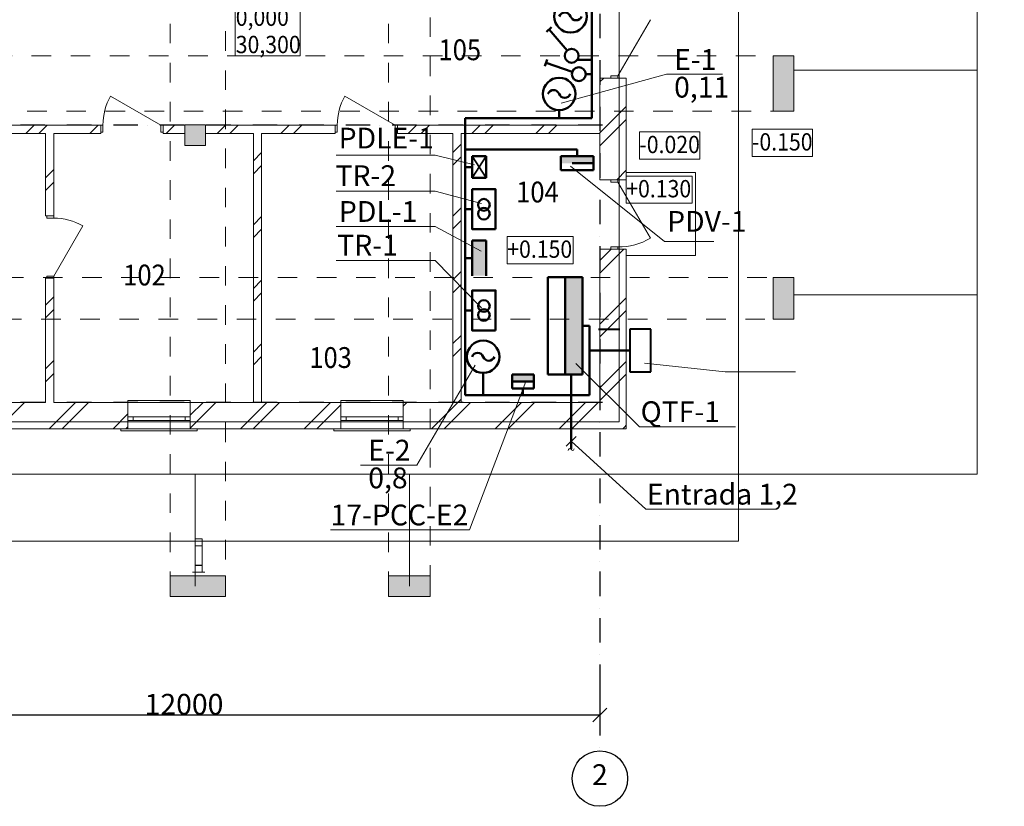
# Model space of a CAD drawing. Extents: x -392324 to 51667, y -651571 to 41281.
# Drawn here: x -382457 to -368251, y -635251 to -623906 of the extents above; entities that cross this region are included whole.
import ezdxf

# ---------------------------------------------------------------- set-up
doc = ezdxf.new("R2010")
doc.units = 0
doc.header["$MEASUREMENT"] = 0
for name, pattern in [('Dot & Dashed', [670.277762, 352.777767, -176.388884, 0, -141.111112]), ('Невидимая', [391.222223, 282.222223, -109]), ('Штриховая', [564.444447, 282.222223, -282.222223])]:
    doc.linetypes.add(name, pattern=pattern)
for name, color, linetype, lineweight in [('ГП-7)', 7, 'Continuous', 9), ('Маркер - Разрез_Ном_пера__11', 255, 'Continuous', 18), ('надписи', 7, 'Continuous', 0), ('Окна ArchiCAD_Ном_пера__6', 7, 'Continuous', 20), ('сети', 7, 'Continuous', 50), ('эл оворуд', 7, 'Continuous', 50)]:
    doc.layers.add(name, color=color, linetype=linetype, lineweight=lineweight)
doc.layers.add('Двери ArchiCAD', color=7, linetype='Continuous')
doc.layers.add('коза', color=7, linetype='Continuous')
doc.styles.get("Standard").update_dxf_attribs({"font": 'ARIAL.TTF', "height": 300})
doc.styles.add('СГЕНЕРИР_СТИЛЬ_1', font='ARIAL.TTF')
doc.styles.add('СГЕНЕРИР_СТИЛЬ_4', font='ARIAL.TTF')
doc.dimstyles.get("Standard").update_dxf_attribs({"dimtxt": 0.18, "dimasz": 200, "dimexe": 0.18, "dimexo": 0.0625, "dimgap": 0.09, "dimtad": 1, "dimdec": 0, "dimzin": 0, "dimdsep": 46, "dimtxsty": 'Standard', "dimblk": 'OBLIQUE', "dimcen": 0.09, "dimadec": 0, "dimazin": 0, "dimtfac": 1, "dimtdec": 0, "dimtofl": 0, "dimtmove": 0, "dimatfit": 3, "dimldrblk": 'OBLIQUE', "dimfxl": 0, "dimtolj": 1, "dimtzin": 0, "dimarcsym": 0})
pattern_1 = [(45, (-345819.1, -659045.25), (-459.619, 459.619), []), (45, (-345911, -658953.3), (-459.619, 459.619), [])]

# ---------------------------------------------------------------- blocks, each defined once
blk = doc.blocks.new('lt2_1100')
at = {"color": 4, "lineweight": 50}
blk.add_circle((0, 0), 2.5, dxfattribs=at)
for centre, start, end in [((-0.86, -0.31), 19.8735, 160.3682), ((0.86, 0.31), 199.6318, 340.1265)]:
    blk.add_arc(centre, 0.914, start, end, dxfattribs=at)
blk = doc.blocks.new('ВРУ')
at = {"layer": 'сети'}
blk.add_hatch(color=4, dxfattribs=at).paths.add_polyline_path([(-23248, 26533), (-23498, 26533), (-23498, 25133), (-23248, 25133)])
at = {"layer": 'сети', "color": 4}
for p, q in [((-23498, 26533), (-23498, 25133)), ((-22998, 26533), (-23498, 26533)), ((-23248, 26533), (-23248, 25133)), ((-22998, 25133), (-22998, 26533)), ((-23498, 25133), (-22998, 25133))]:
    blk.add_line(p, q, dxfattribs=at)
at = {"layer": 'сети', "color": 1}
blk.add_line((-23498, 25833), (-23598, 25833), dxfattribs=at)
blk = doc.blocks.new('ТО')
at = {"color": 4, "lineweight": 50}
for centre in [(0, -562), (0, -883)]:
    blk.add_circle(centre, 211, dxfattribs=at)
at = {"layer": 'коза', "color": 4, "lineweight": 50}
blk.add_lwpolyline([(420, -1445), (420, 0), (-420, 0), (-420, -1445)], close=True, dxfattribs=at)
blk = doc.blocks.new('_Oblique')
at = {"color": 0, "linetype": 'ByBlock', "lineweight": -2}
blk.add_line((-0.5, -0.5), (0.5, 0.5), dxfattribs=at)
blk = doc.blocks.new('*D11')
at = {"layer": 'Defpoints', "color": 0, "linetype": 'Continuous', "lineweight": 50}
for p in [(-386086, -633240), (-374086, -633208), (-374086, -633934)]:
    blk.add_point(p, dxfattribs=at)
at = {"layer": 'ГП-7)', "color": 0, "linetype": 'Continuous', "lineweight": -2}
for p, q in [((-386086, -633240), (-386086, -633934)), ((-374086, -633208), (-374086, -633934)), ((-386086, -633934), (-374086, -633934))]:
    blk.add_line(p, q, dxfattribs=at)
at = {"layer": 'ГП-7)', "color": 0, "linetype": 'Continuous', "lineweight": -2, "xscale": 200, "yscale": 200, "zscale": 200, "rotation": 180}
blk.add_blockref('_Oblique', (-386086, -633934), dxfattribs=at)
at = {"layer": 'ГП-7)', "color": 0, "linetype": 'Continuous', "lineweight": -2, "xscale": 200, "yscale": 200, "zscale": 200}
blk.add_blockref('_Oblique', (-374086, -633934), dxfattribs=at)
at = {"layer": 'ГП-7)', "color": 0, "linetype": 'Continuous', "insert": (-380086, -633780), "char_height": 300, "attachment_point": 5}
blk.add_mtext('\\A1;12000', dxfattribs=at)

msp = doc.modelspace()

# ---------------------------------------------------------------- hatches: boundary and pattern name
at = {"layer": 'ГП-7)', "linetype": 'Continuous'}
for points in [[(-371586.2, -625226.2), (-371286.2, -625226.2), (-371286.2, -624426.2), (-371586.2, -624426.2)], [(-380076, -625720.2), (-379776, -625720.2), (-379776, -625420.2), (-380076, -625420.2)], [(-371586.2, -628226.2), (-371286.2, -628226.2), (-371286.2, -627626.2), (-371586.2, -627626.2)], [(-379485.9, -632225.9), (-379485.9, -631925.9), (-380285.9, -631925.9), (-380285.9, -632225.9)], [(-376535.9, -632225.9), (-376535.9, -631925.9), (-377135.9, -631925.9), (-377135.9, -632225.9)]]:
    msp.add_hatch(color=256, dxfattribs=at).paths.add_polyline_path(points, flags=0)
h = msp.add_hatch(dxfattribs=at)
h.set_pattern_fill('ДВОЙНАЯ_1_4', color=256, style=0, pattern_type=2)
h.set_pattern_definition(pattern_1)
h.paths.add_polyline_path([(-374086, -624748.7), (-374086, -626216.4), (-373706, -626216.4), (-373706, -624748.7)], flags=0)
h = msp.add_hatch(dxfattribs=at)
h.set_pattern_fill('ДВОЙНАЯ_1_4', color=256, style=0, pattern_type=2)
h.set_pattern_definition(pattern_1)
h.paths.add_polyline_path([(-386086, -625546.2), (-381288.5, -625546.2), (-381288.5, -625426.2), (-386086, -625426.2)], flags=0)
h = msp.add_hatch(dxfattribs=at)
h.set_pattern_fill('ДВОЙНАЯ_1_4', color=256, style=0, pattern_type=2)
h.set_pattern_definition(pattern_1)
h.paths.add_polyline_path([(-380388.5, -625546.2), (-380076, -625546.2), (-380076, -625426.2), (-380388.5, -625426.2)], flags=0)
h = msp.add_hatch(dxfattribs=at)
h.set_pattern_fill('ДВОЙНАЯ_1_4', color=256, style=0, pattern_type=2)
h.set_pattern_definition(pattern_1)
h.paths.add_polyline_path([(-379776, -625546.2), (-377907.7, -625546.2), (-377907.7, -625426.2), (-379776, -625426.2)], flags=0)
h = msp.add_hatch(dxfattribs=at)
h.set_pattern_fill('ДВОЙНАЯ_1_4', color=256, style=0, pattern_type=2)
h.set_pattern_definition(pattern_1)
h.paths.add_polyline_path([(-381966, -625546.2), (-382086, -625546.2), (-382086, -626736.4), (-381966, -626736.4)], flags=0)
h = msp.add_hatch(dxfattribs=at)
h.set_pattern_fill('ДВОЙНАЯ_1_4', color=256, style=0, pattern_type=2)
h.set_pattern_definition(pattern_1)
h.paths.add_polyline_path([(-379086, -625546.2), (-379086, -629426.2), (-378966, -629426.2), (-378966, -625546.2)], flags=0)
h = msp.add_hatch(dxfattribs=at)
h.set_pattern_fill('ДВОЙНАЯ_1_4', color=256, style=0, pattern_type=2)
h.set_pattern_definition(pattern_1)
h.paths.add_polyline_path([(-376206, -625546.2), (-376206, -629426.2), (-376086, -629426.2), (-376086, -625546.2)], flags=0)
h = msp.add_hatch(dxfattribs=at)
h.set_pattern_fill('ДВОЙНАЯ_1_4', color=256, style=0, pattern_type=2)
h.set_pattern_definition(pattern_1)
h.paths.add_polyline_path([(-374086, -629426.2), (-373706, -629806.2), (-373706, -627216.4), (-374086, -627216.4)], flags=0)
h = msp.add_hatch(dxfattribs=at)
h.set_pattern_fill('ДВОЙНАЯ_1_4', color=256, style=0, pattern_type=2)
h.set_pattern_definition(pattern_1)
h.paths.add_polyline_path([(-382086, -627636.4), (-382086, -629426.2), (-381966, -629426.2), (-381966, -627636.4)], flags=0)
h = msp.add_hatch(dxfattribs=at)
h.set_pattern_fill('ДВОЙНАЯ_1_4', color=256, style=0, pattern_type=2)
h.set_pattern_definition(pattern_1)
h.paths.add_polyline_path([(-383662.8, -629806.2), (-380896.5, -629806.2), (-380896.5, -629426.2), (-383662.8, -629426.2)], flags=0)
h = msp.add_hatch(dxfattribs=at)
h.set_pattern_fill('ДВОЙНАЯ_1_4', color=256, style=0, pattern_type=2)
h.set_pattern_definition(pattern_1)
h.paths.add_polyline_path([(-379996.5, -629806.2), (-377822.5, -629806.2), (-377822.5, -629426.2), (-379996.5, -629426.2)], flags=0)
h = msp.add_hatch(dxfattribs=at)
h.set_pattern_fill('ДВОЙНАЯ_1_4', color=256, style=0, pattern_type=2)
h.set_pattern_definition(pattern_1)
h.paths.add_polyline_path([(-376922.5, -629806.2), (-373706, -629806.2), (-374086, -629426.2), (-376922.5, -629426.2)], flags=0)
at = {"layer": 'Двери ArchiCAD', "lineweight": 50}
msp.add_hatch(color=4, dxfattribs=at).paths.add_polyline_path([(-375040.9, -629123.2), (-375040.9, -629023.2), (-375350.9, -629023.2), (-375350.9, -629123.2)])
at = {"layer": 'сети', "ltscale": 0.1}
for points in [[(-374648.2, -625876.2), (-374648.2, -625976.2), (-374178.2, -625976.2), (-374178.2, -625876.2)], [(-375728, -627090.2), (-375928, -627090.2), (-375928, -627600.2), (-375728, -627600.2)]]:
    msp.add_hatch(color=4, dxfattribs=at).paths.add_polyline_path(points)

# ---------------------------------------------------------------- linework, layer by layer
at = {"layer": 'ГП-7)', "linetype": 'Dot & Dashed', "lineweight": 25}
for p, q in [((-374086, -620469.5), (-374086, -634451.3)), ((-374048.4, -629426.2), (-391523.6, -629426.2))]:
    msp.add_line(p, q, dxfattribs=at)
at = {"layer": 'ГП-7)', "linetype": 'Continuous'}
for p, q in [((-373826, -624716.7), (-373358, -623906.1)), ((-373706, -624748.7), (-374086, -624748.7)), ((-374086, -624748.7), (-374086, -625426.2)), ((-373826, -624716.7), (-373926, -624716.7)), ((-373926, -624716.7), (-373926, -624748.7)), ((-373926, -624748.7), (-373826, -624748.7)), ((-373826, -624748.7), (-373926, -624748.7)), ((-373826, -624748.7), (-373826, -624716.7)), ((-373706, -626216.4), (-373706, -624748.7)), ((-371286.1, -624634.3), (-368641.9, -624634.3)), ((-380420.5, -625426.2), (-381144.5, -625008.2)), ((-381288.5, -625426.2), (-386086, -625426.2)), ((-381288.5, -625426.2), (-381288.5, -625546.2)), ((-381256.5, -625426.2), (-381288.5, -625426.2)), ((-381288.5, -625426.2), (-381288.5, -625526.2)), ((-381288.5, -625426.2), (-381288.5, -625526.2)), ((-381256.5, -625526.2), (-381256.5, -625426.2)), ((-380388.5, -625426.2), (-380420.5, -625426.2)), ((-380420.5, -625426.2), (-380420.5, -625526.2)), ((-380388.5, -625426.2), (-380388.5, -625546.2)), ((-380076, -625426.2), (-380388.5, -625426.2)), ((-380388.5, -625526.2), (-380388.5, -625426.2)), ((-380388.5, -625426.2), (-380388.5, -625526.2)), ((-377907.7, -625426.2), (-379776, -625426.2)), ((-377907.7, -625426.2), (-377907.7, -625546.2)), ((-377907.7, -625426.2), (-377907.7, -625526.2)), ((-377907.7, -625426.2), (-377907.7, -625526.2)), ((-386086, -625546.2), (-382086, -625546.2)), ((-382086, -625546.2), (-382086, -626736.4)), ((-381966, -625546.2), (-381288.5, -625546.2)), ((-381966, -626736.4), (-381966, -625546.2)), ((-381288.5, -625526.2), (-381256.5, -625526.2)), ((-380420.5, -625526.2), (-380388.5, -625526.2)), ((-380388.5, -625546.2), (-380076, -625546.2)), ((-379776, -625546.2), (-379086, -625546.2)), ((-379086, -625546.2), (-379086, -629426.2)), ((-378966, -625546.2), (-377907.7, -625546.2)), ((-378966, -629426.2), (-378966, -625546.2)), ((-376206, -625546.2), (-376206, -629426.2)), ((-376086, -625546.2), (-374086, -625546.2)), ((-376086, -629426.2), (-376086, -625546.2)), ((-374086, -625546.2), (-374086, -626216.4)), ((-373706, -626108.2), (-372706, -626108.2)), ((-372706, -627308.2), (-372706, -626108.2)), ((-373706, -626216.4), (-374086, -626216.4)), ((-373926, -626248.4), (-373926, -626216.4)), ((-373926, -626216.4), (-373826, -626216.4)), ((-373826, -626216.4), (-373926, -626216.4)), ((-373826, -626248.4), (-373926, -626248.4)), ((-373826, -626216.4), (-373826, -626248.4)), ((-373826, -626248.4), (-373358, -627059)), ((-381966, -626736.4), (-382086, -626736.4)), ((-382066, -626736.4), (-382066, -626768.4)), ((-381966, -626736.4), (-382066, -626736.4)), ((-381966, -626736.4), (-382066, -626736.4)), ((-381966, -626768.4), (-381966, -626736.4)), ((-382066, -626768.4), (-381966, -626768.4)), ((-381966, -627604.4), (-381548, -626880.4)), ((-373706, -627216.4), (-374086, -627216.4)), ((-374086, -627216.4), (-374086, -629426.2)), ((-373926, -627216.4), (-373926, -627184.4)), ((-373926, -627184.4), (-373826, -627184.4)), ((-373826, -627216.4), (-373926, -627216.4)), ((-373826, -627216.4), (-373926, -627216.4)), ((-373826, -627184.4), (-373826, -627216.4)), ((-373706, -629806.2), (-373706, -627216.4)), ((-373706, -627308.2), (-372706, -627308.2)), ((-381966, -627636.4), (-382086, -627636.4)), ((-382086, -627636.4), (-382086, -629426.2)), ((-381966, -627604.4), (-382066, -627604.4)), ((-382066, -627604.4), (-382066, -627636.4)), ((-382066, -627636.4), (-381966, -627636.4)), ((-381966, -627636.4), (-382066, -627636.4)), ((-381966, -627636.4), (-381966, -627604.4)), ((-381966, -629426.2), (-381966, -627636.4)), ((-371286.1, -627876.2), (-368641.9, -627876.2)), ((-382086, -629426.2), (-383662.8, -629426.2)), ((-380896.5, -629426.2), (-381966, -629426.2)), ((-380896.5, -629426.2), (-380896.5, -629396.2)), ((-380896.5, -629396.2), (-379996.5, -629396.2)), ((-380896.5, -629806.2), (-380896.5, -629426.2)), ((-380896.5, -629426.2), (-379996.5, -629426.2)), ((-379996.5, -629396.2), (-379996.5, -629426.2)), ((-379996.5, -629806.2), (-379996.5, -629426.2)), ((-379086, -629426.2), (-379996.5, -629426.2)), ((-377822.5, -629426.2), (-378966, -629426.2)), ((-377822.5, -629426.2), (-377822.5, -629396.2)), ((-377822.5, -629396.2), (-376922.5, -629396.2)), ((-377822.5, -629806.2), (-377822.5, -629426.2)), ((-377822.5, -629426.2), (-376922.5, -629426.2)), ((-376922.5, -629396.2), (-376922.5, -629426.2)), ((-376922.5, -629806.2), (-376922.5, -629426.2)), ((-376206, -629426.2), (-376922.5, -629426.2)), ((-374086, -629426.2), (-376086, -629426.2)), ((-380896.5, -629636.2), (-380821.5, -629636.2)), ((-380896.5, -629686.2), (-380896.5, -629636.2)), ((-380896.5, -629686.2), (-380896.5, -629636.2)), ((-380821.5, -629686.2), (-380896.5, -629686.2)), ((-380821.5, -629636.2), (-380821.5, -629686.2)), ((-380821.5, -629636.2), (-380071.5, -629636.2)), ((-380071.5, -629686.2), (-380821.5, -629686.2)), ((-380071.5, -629686.2), (-380071.5, -629636.2)), ((-380071.5, -629636.2), (-379996.5, -629636.2)), ((-379996.5, -629686.2), (-380071.5, -629686.2)), ((-379996.5, -629636.2), (-379996.5, -629686.2)), ((-379996.5, -629686.2), (-379996.5, -629636.2)), ((-377822.5, -629636.2), (-377747.5, -629636.2)), ((-377822.5, -629686.2), (-377822.5, -629636.2)), ((-377822.5, -629686.2), (-377822.5, -629636.2)), ((-377747.5, -629686.2), (-377822.5, -629686.2)), ((-377747.5, -629636.2), (-377747.5, -629686.2)), ((-377747.5, -629636.2), (-376997.5, -629636.2)), ((-376997.5, -629686.2), (-377747.5, -629686.2)), ((-376997.5, -629686.2), (-376997.5, -629636.2)), ((-376997.5, -629636.2), (-376922.5, -629636.2)), ((-376922.5, -629686.2), (-376997.5, -629686.2)), ((-376922.5, -629636.2), (-376922.5, -629686.2)), ((-376922.5, -629686.2), (-376922.5, -629636.2)), ((-383562.8, -629806.2), (-380996.5, -629806.2)), ((-380896.5, -629806.2), (-380996.5, -629806.2)), ((-380996.5, -629806.2), (-380996.5, -629836.2)), ((-380996.5, -629836.2), (-379896.5, -629836.2)), ((-380896.5, -629806.2), (-379996.5, -629806.2)), ((-379996.5, -629806.2), (-379896.5, -629806.2)), ((-379896.5, -629806.2), (-377922.5, -629806.2)), ((-379896.5, -629836.2), (-379896.5, -629806.2)), ((-377822.5, -629806.2), (-377922.5, -629806.2)), ((-377922.5, -629806.2), (-377922.5, -629836.2)), ((-377922.5, -629836.2), (-376822.5, -629836.2)), ((-377822.5, -629806.2), (-376922.5, -629806.2)), ((-376922.5, -629806.2), (-376822.5, -629806.2)), ((-376822.5, -629806.2), (-373706, -629806.2)), ((-376822.5, -629836.2), (-376822.5, -629806.2)), ((-379924.9, -630462.8), (-379924.9, -632075.9)), ((-379924.9, -631394.8), (-379924.9, -631494.8)), ((-379824.9, -631394.8), (-379924.9, -631394.8)), ((-379924.9, -631394.8), (-379924.9, -631494.8)), ((-379824.9, -631394.8), (-379924.9, -631394.8)), ((-379824.9, -631494.8), (-379824.9, -631394.8)), ((-379824.9, -631494.8), (-379824.9, -631394.8)), ((-379924.9, -631444.8), (-379924.9, -631825.9)), ((-379924.9, -631494.8), (-379824.9, -631494.8)), ((-379924.9, -631494.8), (-379824.9, -631494.8)), ((-379824.9, -631825.9), (-379824.9, -631444.8)), ((-379822.9, -631773.9), (-379926.9, -631773.9)), ((-379926.9, -631773.9), (-379926.9, -631873.9)), ((-379822.9, -631773.9), (-379926.9, -631773.9)), ((-379926.9, -631773.9), (-379926.9, -631873.9)), ((-379822.9, -631773.9), (-379926.9, -631773.9)), ((-379926.9, -631773.9), (-379926.9, -631873.9)), ((-379822.9, -631773.9), (-379926.9, -631773.9)), ((-379926.9, -631773.9), (-379926.9, -631873.9)), ((-379822.9, -631773.9), (-379926.9, -631773.9)), ((-379926.9, -631773.9), (-379926.9, -631873.9)), ((-379822.9, -631773.9), (-379926.9, -631773.9)), ((-379926.9, -631773.9), (-379926.9, -631873.9)), ((-379822.9, -631773.9), (-379926.9, -631773.9)), ((-379926.9, -631773.9), (-379926.9, -631873.9)), ((-379822.9, -631773.9), (-379926.9, -631773.9)), ((-379926.9, -631773.9), (-379926.9, -631873.9)), ((-379822.9, -631773.9), (-379926.9, -631773.9)), ((-379926.9, -631773.9), (-379926.9, -631873.9)), ((-379822.9, -631773.9), (-379926.9, -631773.9)), ((-379926.9, -631773.9), (-379926.9, -631873.9)), ((-379822.9, -631773.9), (-379926.9, -631773.9)), ((-379926.9, -631773.9), (-379926.9, -631873.9)), ((-379822.9, -631773.9), (-379926.9, -631773.9)), ((-379926.9, -631773.9), (-379926.9, -631873.9)), ((-379925.1, -631875.9), (-379925.1, -631775.7)), ((-379925.1, -631775.7), (-379824.7, -631775.7)), ((-379925.1, -631875.9), (-379925.1, -631775.7)), ((-379925.1, -631775.7), (-379824.7, -631775.7)), ((-379925.1, -631875.9), (-379925.1, -631775.7)), ((-379925.1, -631775.7), (-379824.7, -631775.7)), ((-379925.1, -631875.9), (-379925.1, -631775.7)), ((-379925.1, -631775.7), (-379824.7, -631775.7)), ((-379925.1, -631875.9), (-379925.1, -631775.7)), ((-379925.1, -631775.7), (-379824.7, -631775.7)), ((-379925.1, -631875.9), (-379925.1, -631775.7)), ((-379925.1, -631775.7), (-379824.7, -631775.7)), ((-379925.1, -631875.9), (-379925.1, -631775.7)), ((-379925.1, -631775.7), (-379824.7, -631775.7)), ((-379925.1, -631875.9), (-379925.1, -631775.7)), ((-379925.1, -631775.7), (-379824.7, -631775.7)), ((-379925.1, -631875.9), (-379925.1, -631775.7)), ((-379925.1, -631775.7), (-379824.7, -631775.7)), ((-379925.1, -631875.9), (-379925.1, -631775.7)), ((-379925.1, -631775.7), (-379824.7, -631775.7)), ((-379925.1, -631875.9), (-379925.1, -631775.7)), ((-379925.1, -631775.7), (-379824.7, -631775.7)), ((-379925.1, -631875.9), (-379925.1, -631775.7)), ((-379925.1, -631775.7), (-379824.7, -631775.7)), ((-379824.9, -631775.9), (-379924.9, -631775.9)), ((-379924.9, -631775.9), (-379924.9, -631875.9)), ((-379924.9, -631775.9), (-379924.9, -631875.9)), ((-379824.9, -631775.9), (-379924.9, -631775.9)), ((-379824.9, -631875.9), (-379824.9, -631775.9)), ((-379824.9, -631875.9), (-379824.9, -631775.9)), ((-379824.7, -631775.7), (-379824.7, -631875.9)), ((-379824.7, -631775.7), (-379824.7, -631875.9)), ((-379824.7, -631775.7), (-379824.7, -631875.9)), ((-379824.7, -631775.7), (-379824.7, -631875.9)), ((-379824.7, -631775.7), (-379824.7, -631875.9)), ((-379824.7, -631775.7), (-379824.7, -631875.9)), ((-379824.7, -631775.7), (-379824.7, -631875.9)), ((-379824.7, -631775.7), (-379824.7, -631875.9)), ((-379824.7, -631775.7), (-379824.7, -631875.9)), ((-379824.7, -631775.7), (-379824.7, -631875.9)), ((-379824.7, -631775.7), (-379824.7, -631875.9)), ((-379824.7, -631775.7), (-379824.7, -631875.9)), ((-379822.9, -631873.9), (-379822.9, -631773.9)), ((-379822.9, -631873.9), (-379822.9, -631773.9)), ((-379822.9, -631873.9), (-379822.9, -631773.9)), ((-379822.9, -631873.9), (-379822.9, -631773.9)), ((-379822.9, -631873.9), (-379822.9, -631773.9)), ((-379822.9, -631873.9), (-379822.9, -631773.9)), ((-379822.9, -631873.9), (-379822.9, -631773.9)), ((-379822.9, -631873.9), (-379822.9, -631773.9)), ((-379822.9, -631873.9), (-379822.9, -631773.9)), ((-379822.9, -631873.9), (-379822.9, -631773.9)), ((-379822.9, -631873.9), (-379822.9, -631773.9)), ((-379822.9, -631873.9), (-379822.9, -631773.9)), ((-379926.9, -631873.9), (-379964.9, -631873.9)), ((-379964.9, -631873.9), (-379964.9, -631875.9)), ((-379926.9, -631873.9), (-379964.9, -631873.9)), ((-379964.9, -631873.9), (-379964.9, -631875.9)), ((-379926.9, -631873.9), (-379964.9, -631873.9)), ((-379964.9, -631873.9), (-379964.9, -631875.9)), ((-379926.9, -631873.9), (-379964.9, -631873.9)), ((-379964.9, -631873.9), (-379964.9, -631875.9)), ((-379926.9, -631873.9), (-379964.9, -631873.9)), ((-379964.9, -631873.9), (-379964.9, -631875.9)), ((-379926.9, -631873.9), (-379964.9, -631873.9)), ((-379964.9, -631873.9), (-379964.9, -631875.9)), ((-379926.9, -631873.9), (-379964.9, -631873.9)), ((-379964.9, -631873.9), (-379964.9, -631875.9)), ((-379926.9, -631873.9), (-379964.9, -631873.9)), ((-379964.9, -631873.9), (-379964.9, -631875.9)), ((-379926.9, -631873.9), (-379964.9, -631873.9)), ((-379964.9, -631873.9), (-379964.9, -631875.9)), ((-379926.9, -631873.9), (-379964.9, -631873.9)), ((-379964.9, -631873.9), (-379964.9, -631875.9)), ((-379926.9, -631873.9), (-379964.9, -631873.9)), ((-379964.9, -631873.9), (-379964.9, -631875.9)), ((-379926.9, -631873.9), (-379964.9, -631873.9)), ((-379964.9, -631873.9), (-379964.9, -631875.9)), ((-379964.9, -631875.9), (-379925.1, -631875.9)), ((-379964.9, -631875.9), (-379925.1, -631875.9)), ((-379964.9, -631875.9), (-379925.1, -631875.9)), ((-379964.9, -631875.9), (-379925.1, -631875.9)), ((-379964.9, -631875.9), (-379925.1, -631875.9)), ((-379964.9, -631875.9), (-379925.1, -631875.9)), ((-379964.9, -631875.9), (-379925.1, -631875.9)), ((-379964.9, -631875.9), (-379925.1, -631875.9)), ((-379964.9, -631875.9), (-379925.1, -631875.9)), ((-379964.9, -631875.9), (-379925.1, -631875.9)), ((-379964.9, -631875.9), (-379925.1, -631875.9)), ((-379964.9, -631875.9), (-379925.1, -631875.9)), ((-379924.9, -631875.9), (-379824.9, -631875.9)), ((-379924.9, -631875.9), (-379824.9, -631875.9)), ((-379824.7, -631875.9), (-379784.9, -631875.9)), ((-379824.7, -631875.9), (-379784.9, -631875.9)), ((-379824.7, -631875.9), (-379784.9, -631875.9)), ((-379824.7, -631875.9), (-379784.9, -631875.9)), ((-379824.7, -631875.9), (-379784.9, -631875.9)), ((-379824.7, -631875.9), (-379784.9, -631875.9)), ((-379824.7, -631875.9), (-379784.9, -631875.9)), ((-379824.7, -631875.9), (-379784.9, -631875.9)), ((-379824.7, -631875.9), (-379784.9, -631875.9)), ((-379824.7, -631875.9), (-379784.9, -631875.9)), ((-379824.7, -631875.9), (-379784.9, -631875.9)), ((-379824.7, -631875.9), (-379784.9, -631875.9)), ((-379784.9, -631873.9), (-379822.9, -631873.9)), ((-379784.9, -631873.9), (-379822.9, -631873.9)), ((-379784.9, -631873.9), (-379822.9, -631873.9)), ((-379784.9, -631873.9), (-379822.9, -631873.9)), ((-379784.9, -631873.9), (-379822.9, -631873.9)), ((-379784.9, -631873.9), (-379822.9, -631873.9)), ((-379784.9, -631873.9), (-379822.9, -631873.9)), ((-379784.9, -631873.9), (-379822.9, -631873.9)), ((-379784.9, -631873.9), (-379822.9, -631873.9)), ((-379784.9, -631873.9), (-379822.9, -631873.9)), ((-379784.9, -631873.9), (-379822.9, -631873.9)), ((-379784.9, -631873.9), (-379822.9, -631873.9)), ((-379784.9, -631875.9), (-379784.9, -631873.9)), ((-379784.9, -631875.9), (-379784.9, -631873.9)), ((-379784.9, -631875.9), (-379784.9, -631873.9)), ((-379784.9, -631875.9), (-379784.9, -631873.9)), ((-379784.9, -631875.9), (-379784.9, -631873.9)), ((-379784.9, -631875.9), (-379784.9, -631873.9)), ((-379784.9, -631875.9), (-379784.9, -631873.9)), ((-379784.9, -631875.9), (-379784.9, -631873.9)), ((-379784.9, -631875.9), (-379784.9, -631873.9)), ((-379784.9, -631875.9), (-379784.9, -631873.9)), ((-379784.9, -631875.9), (-379784.9, -631873.9)), ((-379784.9, -631875.9), (-379784.9, -631873.9))]:
    msp.add_line(p, q, dxfattribs=at)
at = {"layer": 'ГП-7)', "linetype": 'Невидимая'}
msp.add_line((-372086, -631426.2), (-388086, -631426.2), dxfattribs=at)
at = {"layer": 'ГП-7)', "linetype": 'Штриховая', "flags": 128}
for points in [[(-380285.9, -616626.3), (-380285.9, -632225.9), (-379485.9, -632225.9), (-379485.9, -616626.3)], [(-388885.5, -627626.2), (-388885.5, -628226.2), (-371286.2, -628226.2), (-371286.2, -627626.2)]]:
    msp.add_lwpolyline(points, close=True, dxfattribs=at)
at = {"layer": 'ГП-7)', "linetype": 'Continuous', "flags": 128}
for points in [[(-379349.8, -623640.4), (-378409.7, -623640.4), (-378409.7, -624426.2), (-379349.8, -624426.2)], [(-371586.2, -625226.2), (-371286.2, -625226.2), (-371286.2, -624426.2), (-371586.2, -624426.2)], [(-380076, -625720.2), (-379776, -625720.2), (-379776, -625420.2), (-380076, -625420.2)], [(-373516.4, -625523.9), (-372644.2, -625523.9), (-372644.2, -625916.8), (-373516.4, -625916.8)], [(-371891, -625485.9), (-371018.7, -625485.9), (-371018.7, -625878.8), (-371891, -625878.8)], [(-373706, -626161.4), (-372755.6, -626161.4), (-372755.6, -626554.2), (-373706, -626554.2)], [(-375422.8, -627033.1), (-374472.4, -627033.1), (-374472.4, -627426), (-375422.8, -627426)], [(-371586.2, -628226.2), (-371286.2, -628226.2), (-371286.2, -627626.2), (-371586.2, -627626.2)], [(-379485.9, -632225.9), (-379485.9, -631925.9), (-380285.9, -631925.9), (-380285.9, -632225.9)], [(-376535.9, -632225.9), (-376535.9, -631925.9), (-377135.9, -631925.9), (-377135.9, -632225.9)]]:
    msp.add_lwpolyline(points, close=True, dxfattribs=at)
at = {"layer": 'ГП-7)', "linetype": 'Continuous', "lineweight": 25}
msp.add_circle((-374086, -634851.3), 400, dxfattribs=at)
at = {"layer": 'ГП-7)', "linetype": 'Continuous'}
for centre, radius, start, end in [((-380420.5, -625426.2), 836, 150, 180), ((-381966, -627604.4), 836, 60, 90), ((-373826, -626248.4), 936, 270, 300)]:
    msp.add_arc(centre, radius, start, end, dxfattribs=at)
at = {"layer": 'Маркер - Разрез_Ном_пера__11', "ltscale": 0.1}
msp.add_line((-375966.6, -631263.1), (-375152.9, -629123.2), dxfattribs=at)
at = {"layer": 'надписи'}
msp.add_line((-373127.5, -624693.8), (-374645.3, -625107.6), dxfattribs=at)
at = {"layer": 'надписи', "lineweight": 0}
for p, q in [((-377889.4, -625861.7), (-376460.9, -625861.7)), ((-376460.9, -625861.7), (-375893.1, -625999.1)), ((-373154.1, -627106.4), (-374510.2, -626019.8)), ((-377889.4, -626378.3), (-376460.9, -626378.3)), ((-376460.9, -626378.3), (-375793.1, -626557.2)), ((-377889.4, -626888.3), (-376460.9, -626888.3)), ((-376460.9, -626888.3), (-375800.6, -627246)), ((-373154.1, -627106.4), (-372439.9, -627106.4)), ((-377889.4, -627380), (-376460.9, -627380)), ((-376460.9, -627380), (-375793.1, -628062.1)), ((-373516.1, -629776.1), (-374434.9, -628864.7)), ((-373442.8, -628861.2), (-372280.4, -628985.2)), ((-376729.3, -630329.3), (-375887, -628891.2)), ((-373516.1, -629776.1), (-372129.6, -629776.1)), ((-373425.6, -630965.7), (-371548.1, -630965.7))]:
    msp.add_line(p, q, dxfattribs=at)
at = {"layer": 'сети', "color": 1}
for p, q in [((-374202.9, -625326.2), (-374202.9, -623526.2)), ((-374413.3, -624485.5), (-374202.9, -624485.5)), ((-374291.1, -624692), (-374202.9, -624692)), ((-374673.4, -625211), (-374673.4, -625326.2)), ((-376028, -628848.2), (-376028, -625326.2)), ((-376028, -625326.2), (-374202.9, -625326.2)), ((-374413.2, -625776.2), (-376028, -625776.2)), ((-374413.2, -625876.2), (-374413.2, -625776.2)), ((-374236, -629323.2), (-374236, -628321.3)), ((-373656, -628678.4), (-374236, -628678.4)), ((-376028, -628848.2), (-376028, -629323.2)), ((-375769.4, -629001.5), (-375769.4, -629323.2)), ((-375195.9, -629223.2), (-375195.9, -629323.2)), ((-376028, -629323.2), (-374236, -629323.2))]:
    msp.add_line(p, q, dxfattribs=at)
at = {"layer": 'сети', "color": 4}
for p, q in [((-375928, -626186.3), (-375928, -625876.3)), ((-375928, -625876.3), (-375728, -625876.3)), ((-375728, -625876.3), (-375728, -626186.3)), ((-374648.2, -625876.2), (-374178.2, -625876.2)), ((-374648.2, -626076.2), (-374648.2, -625876.2)), ((-374178.2, -625876.2), (-374178.2, -626076.2)), ((-374178.2, -626076.2), (-374648.2, -626076.2)), ((-375728, -626186.3), (-375928, -626186.3)), ((-375928, -627600.2), (-375928, -627090.2)), ((-375928, -627090.2), (-375728, -627090.2)), ((-375728, -627090.2), (-375728, -627600.2)), ((-375350.9, -629223.2), (-375350.9, -629023.2)), ((-375350.9, -629023.2), (-375040.9, -629023.2)), ((-375040.9, -629023.2), (-375040.9, -629223.2)), ((-375040.9, -629223.2), (-375350.9, -629223.2))]:
    msp.add_line(p, q, dxfattribs=at)
at = {"layer": 'сети', "color": 4, "lineweight": 35, "ltscale": 0.1}
for p, q in [((-375928, -625876.3), (-375728, -626186.3)), ((-375928, -626186.3), (-375728, -625876.3))]:
    msp.add_line(p, q, dxfattribs=at)
at = {"layer": 'сети', "color": 1, "ltscale": 0.1}
for p, q in [((-375928, -626031.3), (-376028, -626031.3)), ((-375928, -626640.2), (-376028, -626640.2)), ((-375928, -627345.2), (-376028, -627345.2)), ((-375928, -628100.2), (-376028, -628100.2))]:
    msp.add_line(p, q, dxfattribs=at)
at = {"layer": 'сети', "color": 4, "ltscale": 0.1}
for p, q in [((-374488.2, -625976.2), (-374178.2, -625976.2)), ((-375350.9, -629123.2), (-375040.9, -629123.2))]:
    msp.add_line(p, q, dxfattribs=at)
at = {"layer": 'сети', "color": 46, "lineweight": 50, "ltscale": 0.1}
msp.add_line((-374501, -629021.3), (-374501, -630098.9), dxfattribs=at)
at = {"layer": 'сети', "color": 0, "lineweight": 0, "ltscale": 0.1}
for p, q in [((-374430.2, -629915.3), (-374571.7, -630056.8)), ((-373425.6, -630965.7), (-374501, -629986.1))]:
    msp.add_line(p, q, dxfattribs=at)
msp.add_spline([(-374544.8, -630119.9), (-374513.6, -630088.7), (-374480.8, -630121.4), (-374457, -630097.6)], degree=3, dxfattribs=at)
at = {"layer": 'эл оворуд'}
for p, q in [((-374858.2, -624080.2), (-374782.5, -624014.9)), ((-374559, -624350.4), (-374820.3, -624047.6)), ((-374879.7, -624574.7), (-374846.8, -624480.2)), ((-374485.5, -624659.1), (-374863.2, -624527.5))]:
    msp.add_line(p, q, dxfattribs=at)
at = {"layer": 'эл оворуд', "color": 4, "lineweight": 40}
for p, q in [((-374106, -628371.2), (-373798.8, -628371.2)), ((-373656, -628371.2), (-373656, -628985.6)), ((-373348.8, -628371.2), (-373656, -628371.2)), ((-373348.8, -628985.6), (-373348.8, -628371.2)), ((-373656, -628985.6), (-373348.8, -628985.6))]:
    msp.add_line(p, q, dxfattribs=at)
at = {"layer": 'эл оворуд'}
for centre in [(-374493.7, -624426.2), (-374391.1, -624692)]:
    msp.add_circle(centre, 100, dxfattribs=at)

# ---------------------------------------------------------------- block references
at = {"layer": 'Окна ArchiCAD_Ном_пера__6', "xscale": 0.4, "yscale": 0.4, "zscale": 0.4}
for p in [(-375760.1, -626351.3), (-375760.1, -627811.3)]:
    msp.add_blockref('ТО', p, dxfattribs=at)
at = {"layer": 'сети', "color": 4, "rotation": 180}
msp.add_blockref('ВРУ', (-397834.4, -602488.3), dxfattribs=at)
at = {"layer": 'эл оворуд', "xscale": 93.59999999997672, "yscale": 93.60000000009313, "zscale": 93.60000000000001}
for p in [(-374510.3, -623858.5), (-374673.8, -624977), (-375769.7, -628767.5)]:
    msp.add_blockref('lt2_1100', p, dxfattribs=at)

# ---------------------------------------------------------------- texts
at = {"layer": 'ГП-7)', "linetype": 'Continuous', "insert": (-379339.9, -624388.9), "char_height": 250, "attachment_point": 7, "line_spacing_factor": 0.944887, "style": 'СГЕНЕРИР_СТИЛЬ_1'}
msp.add_mtext('{\\W0.900000x;0,000\\P30,300}', dxfattribs=at)
at = {"layer": 'ГП-7)', "linetype": 'Continuous'}
for s, insert, char_height, attachment_point, style in [('{\\W0.9;105}', (-376414, -624490.2), 300, 7, 'СГЕНЕРИР_СТИЛЬ_4'), ('{\\W0.900000x;-0.020}', (-373516.4, -625831.1), 250, 7, 'СГЕНЕРИР_СТИЛЬ_1'), ('{\\W0.900000x;-0.150}', (-371891, -625793.1), 250, 7, 'СГЕНЕРИР_СТИЛЬ_1'), ('{\\W0.9;104}', (-375293.8, -626541.8), 300, 7, 'СГЕНЕРИР_СТИЛЬ_4'), ('{\\W0.900000x;+0.130}', (-373706, -626468.5), 250, 7, 'СГЕНЕРИР_СТИЛЬ_1'), ('{\\W0.900000x;+0.150}', (-375422.8, -627340.3), 250, 7, 'СГЕНЕРИР_СТИЛЬ_1'), ('{\\W0.900000x;102}', (-380963, -627739.1), 300, 7, 'СГЕНЕРИР_СТИЛЬ_4'), ('{\\W0.9;103}', (-378277.5, -628929.1), 300, 7, 'СГЕНЕРИР_СТИЛЬ_4'), ('{2}', (-374199.8, -634834.2), 300, 4, 'СГЕНЕРИР_СТИЛЬ_1')]:
    msp.add_mtext(s, dxfattribs=dict(at, insert=insert, char_height=char_height, attachment_point=attachment_point, style=style))
at = {"layer": 'надписи', "color": 0, "ltscale": 2}
for s, p in [('QTF-1', (-373498.3, -629710.2)), ('Entrada 1,2', (-373407.8, -630899.8))]:
    msp.add_text(s, height=300, dxfattribs=at).set_placement(p)
at = {"layer": 'надписи', "char_height": 300, "attachment_point": 1, "bg_fill": 3, "box_fill_scale": 1, "bg_fill_color": 256, "bg_fill_transparency": 0}
for s, insert, width in [('PDLE-1', (-377855.1, -625463.4), 990.6), ('{\\fArial|b0|i0|c204|p34;Т}R-2', (-377900.4, -626006.1), 895.361)]:
    msp.add_mtext(s, dxfattribs=dict(at, insert=insert, width=width))
at = {"layer": 'надписи', "char_height": 300, "attachment_point": 1}
for s, insert, width in [('PDL-1', (-377851.2, -626521.9), 761.084), ('PDV-1', (-373115.9, -626665), 761.084), ('{\\fArial|b0|i0|c204|p34;Т}R-1', (-377875.3, -627008.3), 800.668)]:
    msp.add_mtext(s, dxfattribs=dict(at, insert=insert, width=width))
at = {"layer": 'сети', "char_height": 300, "attachment_point": 1, "line_spacing_factor": 0.8, "bg_fill": 3, "box_fill_scale": 1, "bg_fill_color": 256}
for s, insert, width, bg_fill_transparency in [('\\A1;E-1\\P0,11', (-373015.5, -624329.4), 501.984, 0), ('\\A1;\\pi13.919;AC-1\\P\\pi58.735;4,02', (-372168.4, -628620.8), 905.737, 5), ('\\A1;E-2\\P0,8', (-377427.8, -629964.9), 501.984, 16777215)]:
    msp.add_mtext(s, dxfattribs=dict(at, insert=insert, width=width, bg_fill_transparency=bg_fill_transparency))

# ---------------------------------------------------------------- dimensions: what is measured, and where the dimension line sits
at = {"layer": 'ГП-7)', "linetype": 'Continuous'}
dim = msp.add_linear_dim(base=(-374086, -633933.6), p1=(-386086, -633239.6), p2=(-374086, -633208), dimstyle='Standard', dxfattribs=at)
dim.commit()
dim.dimension.update_dxf_attribs({"geometry": '*D11', "text_midpoint": (-380086, -633780.3)})

# ---------------------------------------------------------------- next in the draw order: hatches: boundary and pattern name
h = msp.add_hatch(dxfattribs=at)
h.set_pattern_fill('ДВОЙНАЯ_1_4', color=256, style=0, pattern_type=2)
h.set_pattern_definition(pattern_1)
h.paths.add_polyline_path([(-377007.7, -625546.2), (-374086, -625546.2), (-374086, -625426.2), (-377007.7, -625426.2)], flags=0)

# ---------------------------------------------------------------- next in the draw order: linework, layer by layer
for p, q in [((-368641.9, -613982.1), (-368641.9, -630462.8)), ((-377039.7, -625426.2), (-377763.7, -625008.2)), ((-377875.7, -625426.2), (-377907.7, -625426.2)), ((-377875.7, -625526.2), (-377875.7, -625426.2)), ((-377007.7, -625426.2), (-377039.7, -625426.2)), ((-377039.7, -625426.2), (-377039.7, -625526.2)), ((-377007.7, -625426.2), (-377007.7, -625546.2)), ((-374086, -625426.2), (-377007.7, -625426.2)), ((-377007.7, -625526.2), (-377007.7, -625426.2)), ((-377007.7, -625426.2), (-377007.7, -625526.2)), ((-377907.7, -625526.2), (-377875.7, -625526.2)), ((-377039.7, -625526.2), (-377007.7, -625526.2)), ((-377007.7, -625546.2), (-376206, -625546.2)), ((-383166.8, -630462.8), (-368641.9, -630462.8))]:
    msp.add_line(p, q, dxfattribs=at)
at = {"layer": 'ГП-7)', "linetype": 'Невидимая'}
msp.add_line((-372086, -617426.2), (-372086, -631426.2), dxfattribs=at)
at = {"layer": 'ГП-7)', "linetype": 'Dot & Dashed', "lineweight": 25}
msp.add_line((-374048.4, -625426.2), (-391523.6, -625426.2), dxfattribs=at)
at = {"layer": 'ГП-7)', "linetype": 'Continuous', "flags": 128}
msp.add_lwpolyline([(-386366, -619146.2), (-373806, -619146.2), (-373806, -629706.2), (-386366, -629706.2)], close=True, dxfattribs=at)
at = {"layer": 'ГП-7)', "linetype": 'Штриховая', "flags": 128}
msp.add_lwpolyline([(-388885.5, -624426.2), (-388885.5, -625226.2), (-371286.2, -625226.2), (-371286.2, -624426.2)], close=True, dxfattribs=at)
at = {"layer": 'ГП-7)', "linetype": 'Continuous'}
msp.add_arc((-377039.7, -625426.2), 836, 150, 180, dxfattribs=at)
at = {"layer": 'сети', "lineweight": 0, "ltscale": 0.1}
for p, q in [((-373127.5, -624693.8), (-372317, -624693.8)), ((-372280.4, -628985.2), (-371262.6, -628985.2)), ((-377539.8, -630329.3), (-376729.3, -630329.3))]:
    msp.add_line(p, q, dxfattribs=at)

# ---------------------------------------------------------------- next in the draw order: texts
at = {"layer": 'сети', "insert": (-377971.5, -630899.6), "char_height": 300, "width": 1718.534, "attachment_point": 1, "bg_fill": 3, "box_fill_scale": 1, "bg_fill_color": 256, "bg_fill_transparency": 0}
msp.add_mtext('17-PCC-E2', dxfattribs=at)

# ---------------------------------------------------------------- next in the draw order: linework, layer by layer
at = {"layer": 'ГП-7)', "linetype": 'Continuous'}
msp.add_line((-376834.9, -630462.8), (-376834.9, -632075.9), dxfattribs=at)
at = {"layer": 'ГП-7)', "linetype": 'Штриховая', "flags": 128}
msp.add_lwpolyline([(-377135.9, -616626.3), (-377135.9, -632225.9), (-376535.9, -632225.9), (-376535.9, -616626.3)], close=True, dxfattribs=at)
at = {"layer": 'ГП-7)', "linetype": 'Continuous', "flags": 128}
msp.add_lwpolyline([(-388086, -617426.2), (-372086, -617426.2), (-372086, -631426.2), (-388086, -631426.2)], close=True, dxfattribs=at)
msp.add_lwpolyline([(-388086, -617426.2), (-372086, -617426.2), (-372086, -631426.2), (-388086, -631426.2)], close=True, dxfattribs=at)
at = {"layer": 'надписи'}
msp.add_line((-377971.5, -631263.1), (-375966.6, -631263.1), dxfattribs=at)

doc.saveas('drawing.dxf')
